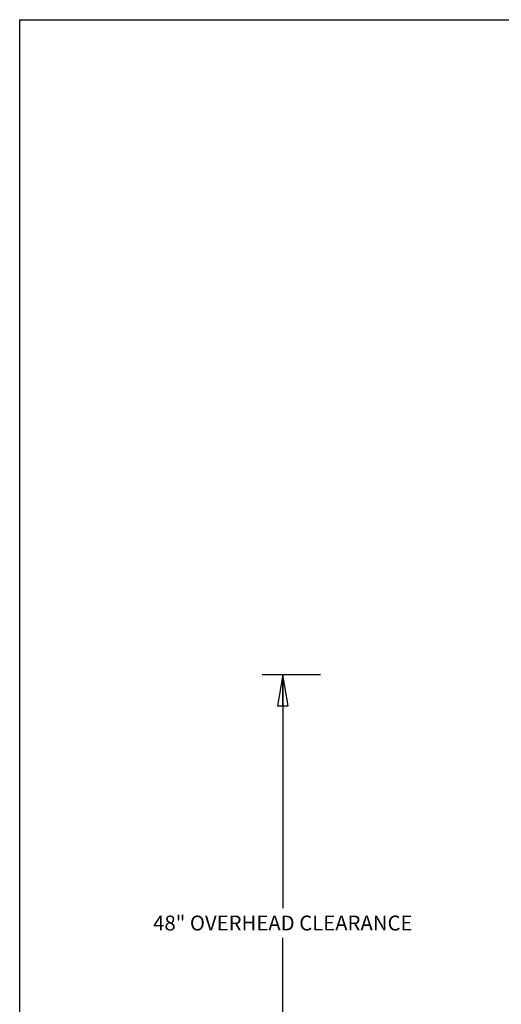
# Model space of a CAD drawing. Units: inches. Extents: x 0 to 11, y 0 to 17.
# Drawn here: x 0 to 2.9, y 11.1 to 17 of the extents above; entities that cross this region are included whole.
import ezdxf

# ---------------------------------------------------------------- set-up
doc = ezdxf.new("R2010")
doc.units = ezdxf.units.IN
doc.header["$LTSCALE"] = 1.108148
doc.header["$MEASUREMENT"] = 0
doc.layers.get('0').update_dxf_attribs({"linetype": 'CONTINUOUS'})
doc.styles.get("Standard").update_dxf_attribs({"font": 'txt', "width": 0.8})
doc.dimstyles.new('DIMSTYLE_2', dxfattribs={"dimtxt": 0.09, "dimasz": 0.1875, "dimexe": 0.18, "dimexo": 0.0625, "dimgap": 0.09, "dimtad": 0, "dimtih": 1, "dimtoh": 1, "dimdec": 3, "dimlfac": 16, "dimzin": 4, "dimdsep": 46, "dimtxsty": 'Standard', "dimblk": 'CLOSED', "dimblk1": 'CLOSED', "dimblk2": 'CLOSED', "dimcen": 0.09, "dimadec": 0, "dimazin": 0, "dimtfac": 1, "dimtdec": 3, "dimtofl": 0, "dimtmove": 0, "dimatfit": 3, "dimldrblk": 'CLOSED', "dimfxl": 1, "dimtolj": 1, "dimtzin": 4, "dimarcsym": 0})

# ---------------------------------------------------------------- blocks, each defined once
blk = doc.blocks.new('_CLOSED')
at = {"color": 0, "linetype": 'ByBlock'}
for p, q in [((0, 0), (-1, 0.167)), ((-1, 0.167), (-1, -0.167)), ((-1, -0.167), (0, 0)), ((-1, 0), (0, 0))]:
    blk.add_line(p, q, dxfattribs=at)
blk = doc.blocks.new('*D5')
at = {"color": 2, "linetype": 'Continuous'}
for p, q in [((1.8163, 13.0449), (1.4643, 13.0449)), ((1.5893, 13.0449), (1.5893, 11.6356)), ((1.5893, 10.0464), (1.5893, 11.4556)), ((1.5932, 10.0464), (1.7143, 10.0464))]:
    blk.add_line(p, q, dxfattribs=at)
at = {"color": 2, "linetype": 'Continuous', "xscale": 0.1875, "yscale": 0.1875, "zscale": 0.1875}
for p, rotation in [((1.5893, 13.0449), 90), ((1.5893, 10.0464), 270)]:
    blk.add_blockref('_CLOSED', p, dxfattribs=dict(at, rotation=rotation))
at = {"color": 2, "linetype": 'Continuous', "insert": (1.5893, 11.5906), "char_height": 0.09, "width": 1.584, "attachment_point": 2, "line_spacing_factor": 0.9}
blk.add_mtext('48" OVERHEAD CLEARANCE', dxfattribs=at)

msp = doc.modelspace()

# ---------------------------------------------------------------- linework, layer by layer
at = {"color": 7, "linetype": 'Continuous'}
for p, q in [((0, 0), (0, 17)), ((0, 17), (11, 17))]:
    msp.add_line(p, q, dxfattribs=at)

# ---------------------------------------------------------------- dimensions: what is measured, and where the dimension line sits
at = {"color": 2, "linetype": 'Continuous'}
dim = msp.add_linear_dim(base=(1.589324, 13.044918), p1=(1.714324, 10.046375), p2=(1.816296, 13.044918), angle=90, text='48" OVERHEAD CLEARANCE', dimstyle='DIMSTYLE_2', dxfattribs=at)
dim.commit()
dim.dimension.update_dxf_attribs({"geometry": '*D5', "text_midpoint": (0.797324, 11.545646), "dimtype": 160})

doc.saveas('drawing.dxf')
